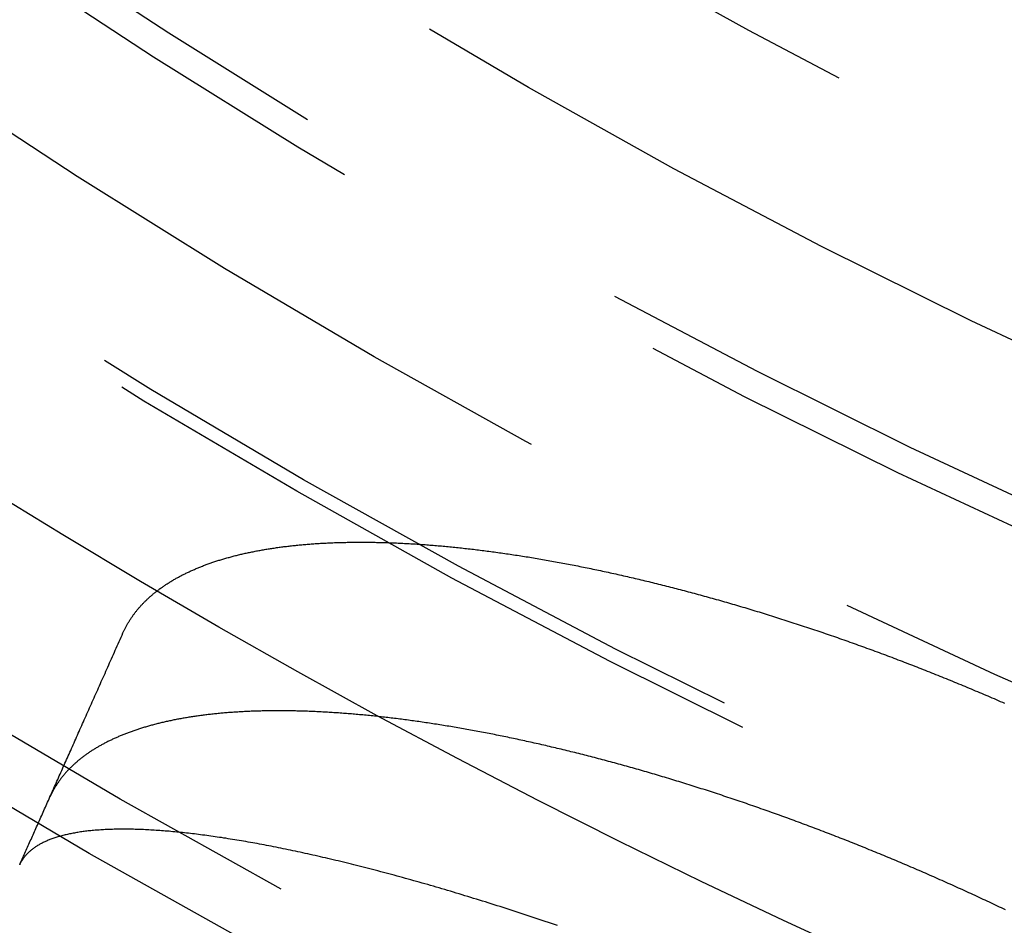
# Model space of a CAD drawing. Extents: x -60 to 60, y -283 to 169.
# Drawn here: x -28 to -21, y -271 to -264 of the extents above; entities that cross this region are included whole.
import ezdxf

# ---------------------------------------------------------------- set-up
doc = ezdxf.new("R2010")
doc.units = 0
doc.header["$LTSCALE"] = 20
doc.linetypes.add('VERDECKT', pattern=[0.375, 0.25, -0.125])
doc.layers.get('0').update_dxf_attribs({"linetype": 'CONTINUOUS'})
doc.layers.add('STEMPEL', color=3, linetype='CONTINUOUS')

# ---------------------------------------------------------------- blocks, each defined once
blk = doc.blocks.new('A$CFB00CDDD')
at = {"color": 1}
for points in [[(-27.057, -46.0194, 0), (-27.0549, -46.0147, 0), (-27.0527, -46.01, 0), (-27.0505, -46.0054, 0), (-27.0483, -46.0007, 0), (-27.0461, -45.9961, 0), (-27.0438, -45.9915, 0), (-27.0415, -45.9869, 0), (-27.0391, -45.9823, 0), (-27.0367, -45.9778, 0), (-27.0343, -45.9732, 0), (-27.0319, -45.9687, 0), (-27.0294, -45.9642, 0), (-27.0269, -45.9597, 0), (-27.0243, -45.9552, 0), (-27.0217, -45.9507, 0), (-27.0191, -45.9463, 0), (-27.0164, -45.9419, 0), (-27.0137, -45.9374, 0), (-27.011, -45.933, 0), (-27.0082, -45.9287, 0), (-27.0054, -45.9243, 0), (-27.0026, -45.9199, 0), (-26.9997, -45.9156, 0), (-26.9968, -45.9113, 0), (-26.9938, -45.907, 0), (-26.9909, -45.9027, 0), (-26.9878, -45.8984, 0), (-26.9848, -45.8941, 0), (-26.9817, -45.8899, 0), (-26.9786, -45.8856, 0), (-26.9754, -45.8814, 0), (-26.9723, -45.8772, 0), (-26.969, -45.8731, 0), (-26.9658, -45.8689, 0), (-26.9625, -45.8647, 0), (-26.9592, -45.8606, 0), (-26.9558, -45.8565, 0), (-26.9524, -45.8524, 0), (-26.949, -45.8483, 0), (-26.9455, -45.8442, 0), (-26.942, -45.8402, 0), (-26.9385, -45.8362, 0), (-26.935, -45.8321, 0), (-26.9314, -45.8281, 0), (-26.9277, -45.8241, 0), (-26.9241, -45.8202, 0), (-26.9204, -45.8162, 0), (-26.9166, -45.8123, 0), (-26.9129, -45.8084, 0), (-26.9091, -45.8045, 0), (-26.9052, -45.8006, 0), (-26.9013, -45.7967, 0), (-26.8974, -45.7928, 0), (-26.8935, -45.789, 0), (-26.8895, -45.7852, 0), (-26.8855, -45.7814, 0), (-26.8815, -45.7776, 0), (-26.8774, -45.7738, 0), (-26.8733, -45.77, 0), (-26.8691, -45.7663, 0), (-26.865, -45.7626, 0), (-26.8607, -45.7589, 0), (-26.8565, -45.7552, 0), (-26.8522, -45.7515, 0), (-26.8479, -45.7478, 0), (-26.8436, -45.7442, 0), (-26.8392, -45.7406, 0), (-26.8348, -45.737, 0), (-26.8303, -45.7334, 0), (-26.8258, -45.7298, 0), (-26.8213, -45.7263, 0), (-26.8168, -45.7227, 0), (-26.8122, -45.7192, 0), (-26.8075, -45.7157, 0), (-26.8029, -45.7122, 0), (-26.7982, -45.7087, 0), (-26.7935, -45.7053, 0), (-26.7887, -45.7018, 0), (-26.7839, -45.6984, 0), (-26.7791, -45.695, 0), (-26.7743, -45.6916, 0), (-26.7694, -45.6882, 0), (-26.7644, -45.6849, 0), (-26.7595, -45.6815, 0), (-26.7545, -45.6782, 0), (-26.7495, -45.6749, 0), (-26.7444, -45.6716, 0), (-26.7393, -45.6684, 0), (-26.7342, -45.6651, 0), (-26.729, -45.6619, 0), (-26.7239, -45.6586, 0), (-26.7186, -45.6554, 0), (-26.7134, -45.6523, 0), (-26.7081, -45.6491, 0), (-26.7028, -45.6459, 0), (-26.6974, -45.6428, 0), (-26.692, -45.6397, 0), (-26.6866, -45.6366, 0), (-26.6811, -45.6335, 0), (-26.6756, -45.6305, 0), (-26.6701, -45.6274, 0), (-26.6645, -45.6244, 0), (-26.6589, -45.6214, 0), (-26.6533, -45.6184, 0), (-26.6477, -45.6154, 0), (-26.642, -45.6124, 0), (-26.6362, -45.6095, 0), (-26.6305, -45.6066, 0), (-26.6247, -45.6037, 0), (-26.6189, -45.6008, 0), (-26.613, -45.5979, 0), (-26.6071, -45.5951, 0), (-26.6012, -45.5922, 0), (-26.5952, -45.5894, 0), (-26.5892, -45.5866, 0), (-26.5832, -45.5838, 0), (-26.5772, -45.5811, 0), (-26.5711, -45.5783, 0), (-26.5649, -45.5756, 0), (-26.5588, -45.5729, 0), (-26.5526, -45.5702, 0), (-26.5464, -45.5675, 0), (-26.5401, -45.5648, 0), (-26.5338, -45.5622, 0), (-26.5275, -45.5596, 0), (-26.5212, -45.557, 0), (-26.5148, -45.5544, 0), (-26.5084, -45.5518, 0), (-26.5019, -45.5493, 0), (-26.4955, -45.5468, 0), (-26.489, -45.5442, 0), (-26.4824, -45.5417, 0), (-26.4758, -45.5393, 0), (-26.4692, -45.5368, 0), (-26.4626, -45.5344, 0), (-26.4559, -45.532, 0), (-26.4492, -45.5296, 0), (-26.4425, -45.5272, 0), (-26.4357, -45.5248, 0), (-26.429, -45.5225, 0), (-26.4221, -45.5201, 0), (-26.4153, -45.5178, 0), (-26.4084, -45.5155, 0), (-26.4015, -45.5133, 0), (-26.3945, -45.511, 0), (-26.3875, -45.5088, 0), (-26.3805, -45.5065, 0), (-26.3735, -45.5043, 0), (-26.3664, -45.5022, 0), (-26.3593, -45.5, 0), (-26.3521, -45.4979, 0), (-26.345, -45.4957, 0), (-26.3378, -45.4936, 0), (-26.3305, -45.4915, 0), (-26.3233, -45.4895, 0), (-26.316, -45.4874, 0), (-26.3087, -45.4854, 0), (-26.3013, -45.4834, 0), (-26.2939, -45.4814, 0), (-26.2865, -45.4794, 0), (-26.279, -45.4774, 0), (-26.2716, -45.4755, 0), (-26.264, -45.4736, 0), (-26.2565, -45.4717, 0), (-26.2489, -45.4698, 0), (-26.2413, -45.4679, 0), (-26.2337, -45.4661, 0), (-26.226, -45.4642, 0), (-26.2183, -45.4624, 0), (-26.2106, -45.4607, 0), (-26.2028, -45.4589, 0), (-26.1951, -45.4571, 0), (-26.1872, -45.4554, 0), (-26.1794, -45.4537, 0), (-26.1715, -45.452, 0), (-26.1636, -45.4503, 0), (-26.1557, -45.4487, 0), (-26.1477, -45.447, 0), (-26.1397, -45.4454, 0), (-26.1317, -45.4438, 0), (-26.1236, -45.4422, 0), (-26.1155, -45.4406, 0), (-26.1074, -45.4391, 0), (-26.0992, -45.4376, 0), (-26.091, -45.4361, 0), (-26.0828, -45.4346, 0), (-26.0746, -45.4331, 0), (-26.0663, -45.4317, 0), (-26.058, -45.4302, 0), (-26.0497, -45.4288, 0), (-26.0413, -45.4274, 0), (-26.0329, -45.4261, 0), (-26.0245, -45.4247, 0), (-26.016, -45.4234, 0), (-26.0075, -45.4221, 0), (-25.999, -45.4208, 0), (-25.9905, -45.4195, 0), (-25.9819, -45.4182, 0), (-25.9733, -45.417, 0), (-25.9647, -45.4158, 0), (-25.956, -45.4146, 0), (-25.9473, -45.4134, 0), (-25.9386, -45.4122, 0), (-25.9299, -45.4111, 0), (-25.9211, -45.41, 0), (-25.9123, -45.4089, 0), (-25.9034, -45.4078, 0), (-25.8946, -45.4067, 0), (-25.8857, -45.4057, 0), (-25.8767, -45.4047, 0), (-25.8678, -45.4036, 0), (-25.8588, -45.4027, 0), (-25.8498, -45.4017, 0), (-25.8407, -45.4007, 0), (-25.8317, -45.3998, 0), (-25.8226, -45.3989, 0), (-25.8134, -45.398, 0), (-25.8043, -45.3971, 0), (-25.7951, -45.3963, 0), (-25.7858, -45.3955, 0), (-25.7766, -45.3947, 0), (-25.7673, -45.3939, 0), (-25.758, -45.3931, 0), (-25.7487, -45.3923, 0), (-25.7393, -45.3916, 0), (-25.7299, -45.3909, 0), (-25.7205, -45.3902, 0), (-25.711, -45.3895, 0), (-25.7016, -45.3889, 0), (-25.6921, -45.3882, 0), (-25.6825, -45.3876, 0), (-25.6729, -45.387, 0), (-25.6634, -45.3864, 0), (-25.6537, -45.3859, 0), (-25.6441, -45.3854, 0), (-25.6344, -45.3848, 0), (-25.6247, -45.3843, 0), (-25.6149, -45.3839, 0), (-25.6052, -45.3834, 0), (-25.5954, -45.383, 0), (-25.5856, -45.3826, 0), (-25.5757, -45.3822, 0), (-25.5658, -45.3818, 0), (-25.5559, -45.3814, 0), (-25.546, -45.3811, 0), (-25.536, -45.3808, 0), (-25.526, -45.3805, 0), (-25.516, -45.3802, 0), (-25.506, -45.3799, 0), (-25.4959, -45.3797, 0), (-25.4858, -45.3795, 0), (-25.4757, -45.3793, 0), (-25.4655, -45.3791, 0), (-25.4553, -45.3789, 0), (-25.4451, -45.3788, 0), (-25.4349, -45.3787, 0), (-25.4246, -45.3786, 0), (-25.4143, -45.3785, 0), (-25.404, -45.3784, 0), (-25.3937, -45.3784, 0), (-25.3833, -45.3784, 0), (-25.3729, -45.3784, 0), (-25.3625, -45.3784, 0), (-25.3521, -45.3785, 0), (-25.3416, -45.3785, 0), (-25.3311, -45.3786, 0), (-25.3206, -45.3787, 0), (-25.3101, -45.3788, 0), (-25.2995, -45.379, 0), (-25.2889, -45.3791, 0), (-25.2783, -45.3793, 0), (-25.2677, -45.3795, 0), (-25.257, -45.3797, 0), (-25.2463, -45.38, 0), (-25.2356, -45.3802, 0), (-25.2248, -45.3805, 0), (-25.2141, -45.3808, 0), (-25.2033, -45.3812, 0), (-25.1925, -45.3815, 0), (-25.1816, -45.3819, 0), (-25.1707, -45.3823, 0), (-25.1598, -45.3827, 0), (-25.1489, -45.3831, 0), (-25.138, -45.3835, 0), (-25.127, -45.384, 0), (-25.116, -45.3845, 0), (-25.105, -45.385, 0), (-25.094, -45.3855, 0), (-25.0829, -45.3861, 0), (-25.0718, -45.3866, 0), (-25.0607, -45.3872, 0), (-25.0496, -45.3878, 0), (-25.0384, -45.3884, 0), (-25.0272, -45.3891, 0), (-25.016, -45.3898, 0), (-25.0048, -45.3905, 0), (-24.9935, -45.3912, 0), (-24.9822, -45.3919, 0), (-24.9709, -45.3926, 0), (-24.9596, -45.3934, 0), (-24.9482, -45.3942, 0), (-24.9368, -45.395, 0), (-24.9254, -45.3958, 0), (-24.914, -45.3967, 0), (-24.9026, -45.3976, 0), (-24.8911, -45.3984, 0), (-24.8796, -45.3994, 0), (-24.8681, -45.4003, 0), (-24.8565, -45.4012, 0), (-24.8449, -45.4022, 0), (-24.8334, -45.4032, 0), (-24.8217, -45.4042, 0), (-24.8101, -45.4053, 0), (-24.7984, -45.4063, 0), (-24.7868, -45.4074, 0), (-24.775, -45.4085, 0), (-24.7633, -45.4096, 0), (-24.7516, -45.4107, 0), (-24.7398, -45.4119, 0), (-24.728, -45.4131, 0), (-24.7162, -45.4143, 0), (-24.7043, -45.4155, 0), (-24.6924, -45.4167, 0), (-24.6805, -45.418, 0), (-24.6686, -45.4192, 0), (-24.6567, -45.4205, 0), (-24.6447, -45.4219, 0), (-24.6328, -45.4232, 0), (-24.6207, -45.4246, 0), (-24.6087, -45.4259, 0), (-24.5967, -45.4273, 0), (-24.5846, -45.4288, 0), (-24.5725, -45.4302, 0), (-24.5604, -45.4317, 0), (-24.5482, -45.4332, 0), (-24.5361, -45.4347, 0), (-24.5239, -45.4362, 0), (-24.5117, -45.4377, 0), (-24.4995, -45.4393, 0), (-24.4872, -45.4409, 0), (-24.475, -45.4425, 0), (-24.4627, -45.4441, 0), (-24.4503, -45.4458, 0), (-24.438, -45.4474, 0), (-24.4256, -45.4491, 0), (-24.4133, -45.4508, 0), (-24.4009, -45.4525, 0), (-24.3884, -45.4543, 0), (-24.376, -45.4561, 0), (-24.3635, -45.4579, 0), (-24.351, -45.4597, 0), (-24.3385, -45.4615, 0), (-24.326, -45.4634, 0), (-24.3135, -45.4652, 0), (-24.3009, -45.4671, 0), (-24.2883, -45.469, 0), (-24.2757, -45.471, 0), (-24.263, -45.4729, 0), (-24.2504, -45.4749, 0), (-24.2377, -45.4769, 0), (-24.225, -45.4789, 0), (-24.2123, -45.481, 0), (-24.1995, -45.483, 0), (-24.1868, -45.4851, 0), (-24.174, -45.4872, 0), (-24.1612, -45.4893, 0), (-24.1484, -45.4915, 0), (-24.1355, -45.4936, 0), (-24.1227, -45.4958, 0), (-24.1098, -45.498, 0), (-24.0969, -45.5002, 0), (-24.0839, -45.5025, 0), (-24.071, -45.5047, 0), (-24.058, -45.507, 0), (-24.0451, -45.5093, 0), (-24.0321, -45.5117, 0), (-24.0191, -45.514, 0), (-24.006, -45.5164, 0), (-23.993, -45.5188, 0), (-23.9799, -45.5212, 0), (-23.9668, -45.5236, 0), (-23.9537, -45.526, 0), (-23.9406, -45.5285, 0), (-23.9275, -45.531, 0), (-23.9143, -45.5335, 0), (-23.9012, -45.536, 0), (-23.888, -45.5386, 0), (-23.8748, -45.5411, 0), (-23.8616, -45.5437, 0), (-23.8483, -45.5463, 0), (-23.8351, -45.549, 0), (-23.8218, -45.5516, 0), (-23.8085, -45.5543, 0), (-23.7952, -45.557, 0), (-23.7819, -45.5597, 0), (-23.7686, -45.5624, 0), (-23.7553, -45.5651, 0), (-23.7419, -45.5679, 0), (-23.7285, -45.5707, 0), (-23.7151, -45.5735, 0), (-23.7017, -45.5763, 0), (-23.6883, -45.5792, 0), (-23.6749, -45.5821, 0), (-23.6614, -45.5849, 0), (-23.6479, -45.5879, 0), (-23.6344, -45.5908, 0), (-23.6209, -45.5937, 0), (-23.6074, -45.5967, 0), (-23.5939, -45.5997, 0), (-23.5803, -45.6027, 0), (-23.5668, -45.6057, 0), (-23.5532, -45.6088, 0), (-23.5396, -45.6118, 0), (-23.526, -45.6149, 0), (-23.5124, -45.618, 0), (-23.4987, -45.6212, 0), (-23.4851, -45.6243, 0), (-23.4714, -45.6275, 0), (-23.4578, -45.6307, 0), (-23.4441, -45.6339, 0), (-23.4303, -45.6371, 0), (-23.4166, -45.6403, 0), (-23.4029, -45.6436, 0), (-23.3891, -45.6469, 0), (-23.3754, -45.6502, 0), (-23.3616, -45.6535, 0), (-23.3478, -45.6569, 0), (-23.334, -45.6602, 0), (-23.3202, -45.6636, 0), (-23.3063, -45.667, 0), (-23.2925, -45.6705, 0), (-23.2786, -45.6739, 0), (-23.2647, -45.6774, 0), (-23.2509, -45.6808, 0), (-23.2369, -45.6844, 0), (-23.223, -45.6879, 0), (-23.2091, -45.6914, 0), (-23.1952, -45.695, 0), (-23.1812, -45.6986, 0), (-23.1672, -45.7022, 0), (-23.1532, -45.7058, 0), (-23.1393, -45.7094, 0), (-23.1252, -45.7131, 0), (-23.1112, -45.7168, 0), (-23.0972, -45.7205, 0), (-23.0831, -45.7242, 0), (-23.0691, -45.7279, 0), (-23.055, -45.7317, 0), (-23.0409, -45.7355, 0), (-23.0268, -45.7393, 0), (-23.0127, -45.7431, 0), (-22.9986, -45.7469, 0), (-22.9845, -45.7508, 0), (-22.9703, -45.7547, 0), (-22.9562, -45.7586, 0), (-22.942, -45.7625, 0), (-22.9278, -45.7664, 0), (-22.9136, -45.7704, 0), (-22.8994, -45.7744, 0), (-22.8852, -45.7784, 0), (-22.871, -45.7824, 0), (-22.8567, -45.7864, 0), (-22.8425, -45.7905, 0), (-22.8282, -45.7945, 0), (-22.8139, -45.7986, 0), (-22.7996, -45.8027, 0), (-22.7853, -45.8069, 0), (-22.771, -45.811, 0), (-22.7567, -45.8152, 0), (-22.7424, -45.8194, 0), (-22.728, -45.8236, 0), (-22.7137, -45.8278, 0), (-22.6993, -45.8321, 0), (-22.6849, -45.8363, 0), (-22.6705, -45.8406, 0), (-22.6561, -45.8449, 0), (-22.6417, -45.8493, 0), (-22.6273, -45.8536, 0), (-22.6129, -45.858, 0), (-22.5985, -45.8624, 0), (-22.584, -45.8668, 0), (-22.5696, -45.8712, 0), (-22.5551, -45.8756, 0), (-22.5407, -45.8801, 0), (-22.5262, -45.8845, 0), (-22.5118, -45.889, 0), (-22.4973, -45.8935, 0), (-22.4828, -45.8981, 0), (-22.4683, -45.9026, 0), (-22.4538, -45.9072, 0), (-22.4393, -45.9118, 0), (-22.4248, -45.9164, 0), (-22.4103, -45.921, 0), (-22.3957, -45.9256, 0), (-22.3812, -45.9303, 0), (-22.3667, -45.935, 0), (-22.3521, -45.9397, 0), (-22.3376, -45.9444, 0), (-22.323, -45.9491, 0), (-22.3085, -45.9538, 0), (-22.2939, -45.9586, 0), (-22.2793, -45.9634, 0), (-22.2648, -45.9682, 0), (-22.2502, -45.973, 0), (-22.2356, -45.9778, 0), (-22.221, -45.9827, 0), (-22.2064, -45.9876, 0), (-22.1918, -45.9925, 0), (-22.1772, -45.9974, 0), (-22.1626, -46.0023, 0), (-22.148, -46.0072, 0), (-22.1333, -46.0122, 0), (-22.1187, -46.0172, 0), (-22.1041, -46.0222, 0), (-22.0894, -46.0272, 0), (-22.0748, -46.0322, 0), (-22.0601, -46.0373, 0), (-22.0455, -46.0423, 0), (-22.0308, -46.0474, 0), (-22.0162, -46.0525, 0), (-22.0015, -46.0576, 0), (-21.9868, -46.0628, 0), (-21.9722, -46.0679, 0), (-21.9575, -46.0731, 0), (-21.9428, -46.0783, 0), (-21.9281, -46.0835, 0), (-21.9134, -46.0887, 0), (-21.8987, -46.094, 0), (-21.884, -46.0992, 0), (-21.8694, -46.1045, 0), (-21.8546, -46.1098, 0), (-21.8399, -46.1151, 0), (-21.8252, -46.1205, 0), (-21.8105, -46.1258, 0), (-21.7958, -46.1312, 0), (-21.7811, -46.1365, 0), (-21.7664, -46.1419, 0), (-21.7516, -46.1474, 0), (-21.7369, -46.1528, 0), (-21.7222, -46.1582, 0), (-21.7075, -46.1637, 0), (-21.6927, -46.1692, 0), (-21.678, -46.1747, 0), (-21.6632, -46.1802, 0), (-21.6485, -46.1857, 0), (-21.6338, -46.1913, 0), (-21.619, -46.1969, 0), (-21.6043, -46.2025, 0), (-21.5895, -46.2081, 0), (-21.5747, -46.2137, 0), (-21.56, -46.2193, 0), (-21.5452, -46.225, 0), (-21.5305, -46.2306, 0), (-21.5157, -46.2363, 0), (-21.501, -46.242, 0), (-21.4862, -46.2478, 0), (-21.4714, -46.2535, 0), (-21.4567, -46.2593, 0), (-21.4419, -46.265, 0), (-21.4272, -46.2708, 0), (-21.4124, -46.2766, 0), (-21.3976, -46.2824, 0), (-21.3829, -46.2883, 0), (-21.3681, -46.2941, 0), (-21.3534, -46.3, 0), (-21.3386, -46.3058, 0), (-21.3239, -46.3117, 0), (-21.3091, -46.3177, 0), (-21.2944, -46.3236, 0), (-21.2796, -46.3295, 0), (-21.2649, -46.3355, 0), (-21.2502, -46.3415, 0), (-21.2354, -46.3474, 0), (-21.2207, -46.3535, 0), (-21.2059, -46.3595, 0), (-21.1912, -46.3655, 0), (-21.1765, -46.3716, 0), (-21.1617, -46.3776, 0), (-21.147, -46.3837, 0), (-21.1323, -46.3898, 0), (-21.1176, -46.3959, 0), (-21.1028, -46.402, 0), (-21.0881, -46.4082, 0), (-21.0734, -46.4143, 0), (-21.0587, -46.4205, 0), (-21.044, -46.4267, 0), (-21.0293, -46.4329, 0), (-21.0146, -46.4391, 0), (-20.9999, -46.4454, 0), (-20.9852, -46.4516, 0), (-20.9705, -46.4579, 0), (-20.9558, -46.4641, 0), (-20.9412, -46.4704, 0), (-20.9265, -46.4767, 0), (-20.9118, -46.4831, 0), (-20.8972, -46.4894, 0), (-20.8825, -46.4957, 0), (-20.8678, -46.5021, 0), (-20.8532, -46.5085, 0), (-20.8385, -46.5149, 0)], [(-27.7857, -47.6562, 0), (-27.7812, -47.646, 0), (-27.7767, -47.6358, 0), (-27.7721, -47.6256, 0), (-27.7675, -47.6153, 0), (-27.7629, -47.6049, 0), (-27.7583, -47.5945, 0), (-27.7536, -47.584, 0), (-27.7489, -47.5735, 0), (-27.7442, -47.563, 0), (-27.7395, -47.5524, 0), (-27.7348, -47.5418, 0), (-27.73, -47.5311, 0), (-27.7252, -47.5203, 0), (-27.7204, -47.5096, 0), (-27.7156, -47.4987, 0), (-27.7108, -47.4879, 0), (-27.7059, -47.4769, 0), (-27.701, -47.466, 0), (-27.6961, -47.455, 0), (-27.6912, -47.4439, 0), (-27.6863, -47.4328, 0), (-27.6813, -47.4217, 0), (-27.6763, -47.4105, 0), (-27.6713, -47.3992, 0), (-27.6663, -47.3879, 0), (-27.6612, -47.3766, 0), (-27.6562, -47.3652, 0), (-27.6511, -47.3538, 0), (-27.646, -47.3423, 0), (-27.6409, -47.3308, 0), (-27.6357, -47.3193, 0), (-27.6305, -47.3077, 0), (-27.6254, -47.296, 0), (-27.6202, -47.2843, 0), (-27.6149, -47.2726, 0), (-27.6097, -47.2608, 0), (-27.6044, -47.249, 0), (-27.5991, -47.2371, 0), (-27.5938, -47.2252, 0), (-27.5885, -47.2133, 0), (-27.5832, -47.2013, 0), (-27.5778, -47.1892, 0), (-27.5724, -47.1771, 0), (-27.567, -47.165, 0), (-27.5616, -47.1528, 0), (-27.5562, -47.1406, 0), (-27.5507, -47.1284, 0), (-27.5452, -47.1161, 0), (-27.5398, -47.1037, 0), (-27.5342, -47.0914, 0), (-27.5287, -47.0789, 0), (-27.5232, -47.0665, 0), (-27.5176, -47.0539, 0), (-27.512, -47.0414, 0), (-27.5064, -47.0288, 0), (-27.5008, -47.0162, 0), (-27.4951, -47.0035, 0), (-27.4895, -46.9908, 0), (-27.4838, -46.978, 0), (-27.4781, -46.9652, 0), (-27.4724, -46.9524, 0), (-27.4666, -46.9395, 0), (-27.4609, -46.9265, 0), (-27.4551, -46.9136, 0), (-27.4493, -46.9006, 0), (-27.4435, -46.8875, 0), (-27.4377, -46.8744, 0), (-27.4318, -46.8613, 0), (-27.426, -46.8481, 0), (-27.4201, -46.8349, 0), (-27.4142, -46.8217, 0), (-27.4083, -46.8084, 0), (-27.4023, -46.7951, 0), (-27.3964, -46.7817, 0), (-27.3904, -46.7683, 0), (-27.3844, -46.7548, 0), (-27.3784, -46.7414, 0), (-27.3724, -46.7278, 0), (-27.3663, -46.7143, 0), (-27.3603, -46.7007, 0), (-27.3542, -46.687, 0), (-27.3481, -46.6733, 0), (-27.342, -46.6596, 0), (-27.3359, -46.6458, 0), (-27.3297, -46.6321, 0), (-27.3236, -46.6182, 0), (-27.3174, -46.6043, 0), (-27.3112, -46.5904, 0), (-27.305, -46.5765, 0), (-27.2988, -46.5625, 0), (-27.2925, -46.5485, 0), (-27.2863, -46.5344, 0), (-27.28, -46.5203, 0), (-27.2737, -46.5062, 0), (-27.2674, -46.492, 0), (-27.2611, -46.4778, 0), (-27.2547, -46.4635, 0), (-27.2483, -46.4492, 0), (-27.242, -46.4349, 0), (-27.2356, -46.4206, 0), (-27.2292, -46.4062, 0), (-27.2227, -46.3917, 0), (-27.2163, -46.3772, 0), (-27.2098, -46.3627, 0), (-27.2034, -46.3482, 0), (-27.1969, -46.3336, 0), (-27.1904, -46.319, 0), (-27.1838, -46.3044, 0), (-27.1773, -46.2897, 0), (-27.1708, -46.275, 0), (-27.1642, -46.2602, 0), (-27.1576, -46.2454, 0), (-27.151, -46.2306, 0), (-27.1444, -46.2157, 0), (-27.1377, -46.2008, 0), (-27.1311, -46.1859, 0), (-27.1244, -46.1709, 0), (-27.1178, -46.1559, 0), (-27.1111, -46.1409, 0), (-27.1044, -46.1258, 0), (-27.0976, -46.1107, 0), (-27.0909, -46.0956, 0), (-27.0841, -46.0804, 0), (-27.0774, -46.0652, 0), (-27.0706, -46.05, 0), (-27.0638, -46.0347, 0), (-27.057, -46.0194, 0)], [(-20.8297, -47.9747, 0), (-20.8441, -47.9678, 0), (-20.8585, -47.9609, 0), (-20.8728, -47.9541, 0), (-20.8872, -47.9473, 0), (-20.9016, -47.9404, 0), (-20.916, -47.9336, 0), (-20.9304, -47.9268, 0), (-20.9448, -47.92, 0), (-20.9592, -47.9133, 0), (-20.9737, -47.9065, 0), (-20.9881, -47.8998, 0), (-21.0026, -47.893, 0), (-21.017, -47.8863, 0), (-21.0315, -47.8796, 0), (-21.046, -47.8729, 0), (-21.0604, -47.8662, 0), (-21.0749, -47.8595, 0), (-21.0894, -47.8529, 0), (-21.1039, -47.8462, 0), (-21.1184, -47.8396, 0), (-21.133, -47.833, 0), (-21.1475, -47.8264, 0), (-21.162, -47.8198, 0), (-21.1765, -47.8132, 0), (-21.1911, -47.8066, 0), (-21.2056, -47.8001, 0), (-21.2202, -47.7935, 0), (-21.2348, -47.787, 0), (-21.2493, -47.7805, 0), (-21.2639, -47.774, 0), (-21.2785, -47.7675, 0), (-21.2931, -47.761, 0), (-21.3077, -47.7545, 0), (-21.3223, -47.7481, 0), (-21.3369, -47.7416, 0), (-21.3515, -47.7352, 0), (-21.3661, -47.7288, 0), (-21.3807, -47.7224, 0), (-21.3954, -47.716, 0), (-21.41, -47.7097, 0), (-21.4246, -47.7033, 0), (-21.4393, -47.697, 0), (-21.4539, -47.6906, 0), (-21.4686, -47.6843, 0), (-21.4832, -47.678, 0), (-21.4979, -47.6718, 0), (-21.5126, -47.6655, 0), (-21.5272, -47.6592, 0), (-21.5419, -47.653, 0), (-21.5566, -47.6468, 0), (-21.5712, -47.6406, 0), (-21.5859, -47.6344, 0), (-21.6006, -47.6282, 0), (-21.6153, -47.622, 0), (-21.63, -47.6159, 0), (-21.6446, -47.6097, 0), (-21.6593, -47.6036, 0), (-21.674, -47.5975, 0), (-21.6887, -47.5914, 0), (-21.7034, -47.5853, 0), (-21.7181, -47.5793, 0), (-21.7328, -47.5732, 0), (-21.7475, -47.5672, 0), (-21.7622, -47.5612, 0), (-21.7769, -47.5551, 0), (-21.7917, -47.5492, 0), (-21.8064, -47.5432, 0), (-21.8211, -47.5372, 0), (-21.8358, -47.5313, 0), (-21.8505, -47.5254, 0), (-21.8652, -47.5194, 0), (-21.88, -47.5135, 0), (-21.8947, -47.5077, 0), (-21.9094, -47.5018, 0), (-21.9241, -47.4959, 0), (-21.9388, -47.4901, 0), (-21.9536, -47.4843, 0), (-21.9683, -47.4785, 0), (-21.983, -47.4727, 0), (-21.9978, -47.4669, 0), (-22.0125, -47.4612, 0), (-22.0272, -47.4554, 0), (-22.042, -47.4497, 0), (-22.0567, -47.444, 0), (-22.0714, -47.4383, 0), (-22.0861, -47.4326, 0), (-22.1009, -47.4269, 0), (-22.1156, -47.4213, 0), (-22.1303, -47.4157, 0), (-22.1451, -47.41, 0), (-22.1598, -47.4044, 0), (-22.1745, -47.3989, 0), (-22.1892, -47.3933, 0), (-22.204, -47.3877, 0), (-22.2187, -47.3822, 0), (-22.2334, -47.3767, 0), (-22.2481, -47.3712, 0), (-22.2628, -47.3657, 0), (-22.2775, -47.3603, 0), (-22.2922, -47.3548, 0), (-22.3069, -47.3494, 0), (-22.3216, -47.344, 0), (-22.3362, -47.3386, 0), (-22.3509, -47.3332, 0), (-22.3656, -47.3278, 0), (-22.3803, -47.3225, 0), (-22.3949, -47.3172, 0), (-22.4096, -47.3119, 0), (-22.4243, -47.3066, 0), (-22.4389, -47.3013, 0), (-22.4536, -47.296, 0), (-22.4682, -47.2908, 0), (-22.4828, -47.2856, 0), (-22.4975, -47.2804, 0), (-22.5121, -47.2752, 0), (-22.5267, -47.27, 0), (-22.5414, -47.2649, 0), (-22.556, -47.2597, 0), (-22.5706, -47.2546, 0), (-22.5852, -47.2495, 0), (-22.5998, -47.2444, 0), (-22.6144, -47.2393, 0), (-22.629, -47.2343, 0), (-22.6435, -47.2293, 0), (-22.6581, -47.2243, 0), (-22.6727, -47.2193, 0), (-22.6873, -47.2143, 0), (-22.7018, -47.2093, 0), (-22.7164, -47.2044, 0), (-22.7309, -47.1995, 0), (-22.7455, -47.1946, 0), (-22.76, -47.1897, 0), (-22.7745, -47.1848, 0), (-22.7891, -47.1799, 0), (-22.8036, -47.1751, 0), (-22.8181, -47.1703, 0), (-22.8326, -47.1655, 0), (-22.8471, -47.1607, 0), (-22.8616, -47.1559, 0), (-22.8761, -47.1512, 0), (-22.8905, -47.1465, 0), (-22.905, -47.1417, 0), (-22.9195, -47.137, 0), (-22.9339, -47.1324, 0), (-22.9484, -47.1277, 0), (-22.9628, -47.1231, 0), (-22.9773, -47.1185, 0), (-22.9917, -47.1138, 0), (-23.0061, -47.1093, 0), (-23.0205, -47.1047, 0), (-23.0349, -47.1001, 0), (-23.0493, -47.0956, 0), (-23.0637, -47.0911, 0), (-23.0781, -47.0866, 0), (-23.0925, -47.0821, 0), (-23.1068, -47.0777, 0), (-23.1212, -47.0732, 0), (-23.1356, -47.0688, 0), (-23.1499, -47.0644, 0), (-23.1642, -47.06, 0), (-23.1786, -47.0556, 0), (-23.1929, -47.0513, 0), (-23.2072, -47.047, 0), (-23.2215, -47.0426, 0), (-23.2358, -47.0383, 0), (-23.2501, -47.0341, 0), (-23.2643, -47.0298, 0), (-23.2786, -47.0256, 0), (-23.2929, -47.0213, 0), (-23.3071, -47.0171, 0), (-23.3214, -47.013, 0), (-23.3356, -47.0088, 0), (-23.3498, -47.0046, 0), (-23.364, -47.0005, 0), (-23.3782, -46.9964, 0), (-23.3924, -46.9923, 0), (-23.4066, -46.9882, 0), (-23.4208, -46.9842, 0), (-23.435, -46.9801, 0), (-23.4491, -46.9761, 0), (-23.4633, -46.9721, 0), (-23.4774, -46.9681, 0), (-23.4915, -46.9642, 0), (-23.5056, -46.9602, 0), (-23.5197, -46.9563, 0), (-23.5338, -46.9524, 0), (-23.5479, -46.9485, 0), (-23.562, -46.9446, 0), (-23.5761, -46.9408, 0), (-23.5901, -46.9369, 0), (-23.6042, -46.9331, 0), (-23.6182, -46.9293, 0), (-23.6322, -46.9256, 0), (-23.6462, -46.9218, 0), (-23.6602, -46.9181, 0), (-23.6742, -46.9143, 0), (-23.6882, -46.9106, 0), (-23.7022, -46.907, 0), (-23.7161, -46.9033, 0), (-23.7301, -46.8996, 0), (-23.744, -46.896, 0), (-23.7579, -46.8924, 0), (-23.7719, -46.8888, 0), (-23.7858, -46.8853, 0), (-23.7997, -46.8817, 0), (-23.8135, -46.8782, 0), (-23.8274, -46.8747, 0), (-23.8413, -46.8712, 0), (-23.8551, -46.8677, 0), (-23.8689, -46.8642, 0), (-23.8827, -46.8608, 0), (-23.8965, -46.8574, 0), (-23.9103, -46.854, 0), (-23.9241, -46.8506, 0), (-23.9378, -46.8473, 0), (-23.9516, -46.8439, 0), (-23.9653, -46.8406, 0), (-23.979, -46.8373, 0), (-23.9927, -46.8341, 0), (-24.0063, -46.8308, 0), (-24.02, -46.8276, 0), (-24.0336, -46.8244, 0), (-24.0473, -46.8212, 0), (-24.0609, -46.818, 0), (-24.0745, -46.8148, 0), (-24.088, -46.8117, 0), (-24.1016, -46.8086, 0), (-24.1151, -46.8055, 0), (-24.1287, -46.8024, 0), (-24.1422, -46.7994, 0), (-24.1557, -46.7963, 0), (-24.1692, -46.7933, 0), (-24.1826, -46.7903, 0), (-24.1961, -46.7873, 0), (-24.2095, -46.7844, 0), (-24.2229, -46.7815, 0), (-24.2363, -46.7785, 0), (-24.2497, -46.7756, 0), (-24.263, -46.7728, 0), (-24.2764, -46.7699, 0), (-24.2897, -46.7671, 0), (-24.303, -46.7643, 0), (-24.3163, -46.7615, 0), (-24.3296, -46.7587, 0), (-24.3428, -46.7559, 0), (-24.3561, -46.7532, 0), (-24.3693, -46.7505, 0), (-24.3825, -46.7478, 0), (-24.3957, -46.7451, 0), (-24.4089, -46.7425, 0), (-24.422, -46.7398, 0), (-24.4352, -46.7372, 0), (-24.4483, -46.7346, 0), (-24.4614, -46.732, 0), (-24.4745, -46.7295, 0), (-24.4875, -46.727, 0), (-24.5006, -46.7244, 0), (-24.5136, -46.7219, 0), (-24.5266, -46.7195, 0), (-24.5396, -46.717, 0), (-24.5526, -46.7146, 0), (-24.5655, -46.7122, 0), (-24.5785, -46.7098, 0), (-24.5914, -46.7074, 0), (-24.6043, -46.705, 0), (-24.6172, -46.7027, 0), (-24.63, -46.7004, 0), (-24.6429, -46.6981, 0), (-24.6557, -46.6958, 0), (-24.6685, -46.6936, 0), (-24.6813, -46.6913, 0), (-24.694, -46.6891, 0), (-24.7068, -46.6869, 0), (-24.7195, -46.6848, 0), (-24.7322, -46.6826, 0), (-24.7449, -46.6805, 0), (-24.7576, -46.6783, 0), (-24.7703, -46.6763, 0), (-24.7829, -46.6742, 0), (-24.7955, -46.6721, 0), (-24.8081, -46.6701, 0), (-24.8207, -46.6681, 0), (-24.8332, -46.6661, 0), (-24.8458, -46.6641, 0), (-24.8583, -46.6622, 0), (-24.8708, -46.6602, 0), (-24.8833, -46.6583, 0), (-24.8957, -46.6564, 0), (-24.9082, -46.6546, 0), (-24.9206, -46.6527, 0), (-24.933, -46.6509, 0), (-24.9453, -46.6491, 0), (-24.9577, -46.6473, 0), (-24.97, -46.6455, 0), (-24.9824, -46.6437, 0), (-24.9947, -46.642, 0), (-25.0069, -46.6403, 0), (-25.0192, -46.6386, 0), (-25.0314, -46.6369, 0), (-25.0436, -46.6353, 0), (-25.0558, -46.6337, 0), (-25.068, -46.632, 0), (-25.0802, -46.6305, 0), (-25.0923, -46.6289, 0), (-25.1044, -46.6273, 0), (-25.1165, -46.6258, 0), (-25.1286, -46.6243, 0), (-25.1406, -46.6228, 0), (-25.1526, -46.6213, 0), (-25.1646, -46.6199, 0), (-25.1766, -46.6185, 0), (-25.1886, -46.617, 0), (-25.2005, -46.6157, 0), (-25.2124, -46.6143, 0), (-25.2243, -46.6129, 0), (-25.2361, -46.6116, 0), (-25.248, -46.6103, 0), (-25.2598, -46.609, 0), (-25.2716, -46.6078, 0), (-25.2833, -46.6065, 0), (-25.2951, -46.6053, 0), (-25.3068, -46.6041, 0), (-25.3185, -46.6029, 0), (-25.3302, -46.6017, 0), (-25.3418, -46.6006, 0), (-25.3534, -46.5995, 0), (-25.365, -46.5984, 0), (-25.3766, -46.5973, 0), (-25.3881, -46.5962, 0), (-25.3997, -46.5952, 0), (-25.4111, -46.5942, 0), (-25.4226, -46.5932, 0), (-25.4341, -46.5922, 0), (-25.4455, -46.5912, 0), (-25.4569, -46.5903, 0), (-25.4683, -46.5894, 0), (-25.4796, -46.5885, 0), (-25.4909, -46.5876, 0), (-25.5022, -46.5867, 0), (-25.5135, -46.5859, 0), (-25.5248, -46.5851, 0), (-25.536, -46.5843, 0), (-25.5472, -46.5835, 0), (-25.5584, -46.5827, 0), (-25.5695, -46.582, 0), (-25.5806, -46.5813, 0), (-25.5917, -46.5806, 0), (-25.6028, -46.5799, 0), (-25.6138, -46.5792, 0), (-25.6249, -46.5786, 0), (-25.6359, -46.578, 0), (-25.6468, -46.5774, 0), (-25.6578, -46.5768, 0), (-25.6687, -46.5762, 0), (-25.6796, -46.5757, 0), (-25.6905, -46.5752, 0), (-25.7013, -46.5747, 0), (-25.7121, -46.5742, 0), (-25.7229, -46.5738, 0), (-25.7337, -46.5733, 0), (-25.7444, -46.5729, 0), (-25.7551, -46.5725, 0), (-25.7658, -46.5721, 0), (-25.7765, -46.5718, 0), (-25.7871, -46.5714, 0), (-25.7977, -46.5711, 0), (-25.8083, -46.5708, 0), (-25.8189, -46.5705, 0), (-25.8294, -46.5703, 0), (-25.8399, -46.57, 0), (-25.8504, -46.5698, 0), (-25.8609, -46.5696, 0), (-25.8713, -46.5694, 0), (-25.8817, -46.5693, 0), (-25.8921, -46.5691, 0), (-25.9024, -46.569, 0), (-25.9127, -46.5689, 0), (-25.923, -46.5688, 0), (-25.9333, -46.5688, 0), (-25.9436, -46.5687, 0), (-25.9538, -46.5687, 0), (-25.964, -46.5687, 0), (-25.9741, -46.5687, 0), (-25.9843, -46.5688, 0), (-25.9944, -46.5688, 0), (-26.0045, -46.5689, 0), (-26.0145, -46.569, 0), (-26.0245, -46.5691, 0), (-26.0345, -46.5693, 0), (-26.0445, -46.5694, 0), (-26.0545, -46.5696, 0), (-26.0644, -46.5698, 0), (-26.0743, -46.57, 0), (-26.0841, -46.5703, 0), (-26.094, -46.5705, 0), (-26.1038, -46.5708, 0), (-26.1136, -46.5711, 0), (-26.1233, -46.5714, 0), (-26.1331, -46.5718, 0), (-26.1428, -46.5721, 0), (-26.1525, -46.5725, 0), (-26.1621, -46.5729, 0), (-26.1717, -46.5733, 0), (-26.1813, -46.5737, 0), (-26.1909, -46.5742, 0), (-26.2004, -46.5746, 0), (-26.2099, -46.5751, 0), (-26.2194, -46.5757, 0), (-26.2289, -46.5762, 0), (-26.2383, -46.5767, 0), (-26.2477, -46.5773, 0), (-26.2571, -46.5779, 0), (-26.2664, -46.5785, 0), (-26.2757, -46.5791, 0), (-26.285, -46.5798, 0), (-26.2943, -46.5805, 0), (-26.3035, -46.5811, 0), (-26.3127, -46.5818, 0), (-26.3219, -46.5826, 0), (-26.331, -46.5833, 0), (-26.3401, -46.5841, 0), (-26.3492, -46.5849, 0), (-26.3583, -46.5857, 0), (-26.3673, -46.5865, 0), (-26.3763, -46.5873, 0), (-26.3853, -46.5882, 0), (-26.3943, -46.5891, 0), (-26.4032, -46.59, 0), (-26.4121, -46.5909, 0), (-26.4209, -46.5918, 0), (-26.4298, -46.5928, 0), (-26.4386, -46.5938, 0), (-26.4474, -46.5948, 0), (-26.4561, -46.5958, 0), (-26.4648, -46.5968, 0), (-26.4735, -46.5979, 0), (-26.4822, -46.599, 0), (-26.4908, -46.6001, 0), (-26.4994, -46.6012, 0), (-26.508, -46.6023, 0), (-26.5165, -46.6035, 0), (-26.525, -46.6046, 0), (-26.5335, -46.6058, 0), (-26.542, -46.607, 0), (-26.5504, -46.6083, 0), (-26.5588, -46.6095, 0), (-26.5672, -46.6108, 0), (-26.5755, -46.6121, 0), (-26.5838, -46.6134, 0), (-26.5921, -46.6147, 0), (-26.6004, -46.6161, 0), (-26.6086, -46.6174, 0), (-26.6168, -46.6188, 0), (-26.6249, -46.6202, 0), (-26.6331, -46.6216, 0), (-26.6412, -46.6231, 0), (-26.6493, -46.6245, 0), (-26.6573, -46.626, 0), (-26.6653, -46.6275, 0), (-26.6733, -46.629, 0), (-26.6812, -46.6306, 0), (-26.6892, -46.6321, 0), (-26.6971, -46.6337, 0), (-26.7049, -46.6353, 0), (-26.7127, -46.6369, 0), (-26.7205, -46.6385, 0), (-26.7283, -46.6402, 0), (-26.736, -46.6418, 0), (-26.7437, -46.6435, 0), (-26.7514, -46.6452, 0), (-26.7591, -46.6469, 0), (-26.7667, -46.6487, 0), (-26.7742, -46.6504, 0), (-26.7818, -46.6522, 0), (-26.7893, -46.654, 0), (-26.7968, -46.6558, 0), (-26.8042, -46.6577, 0), (-26.8116, -46.6595, 0), (-26.819, -46.6614, 0), (-26.8264, -46.6633, 0), (-26.8337, -46.6652, 0), (-26.841, -46.6671, 0), (-26.8482, -46.6691, 0), (-26.8555, -46.671, 0), (-26.8627, -46.673, 0), (-26.8698, -46.675, 0), (-26.877, -46.677, 0), (-26.8841, -46.6791, 0), (-26.8911, -46.6811, 0), (-26.8982, -46.6832, 0), (-26.9052, -46.6853, 0), (-26.9121, -46.6874, 0), (-26.9191, -46.6895, 0), (-26.926, -46.6917, 0), (-26.9329, -46.6938, 0), (-26.9397, -46.696, 0), (-26.9465, -46.6982, 0), (-26.9533, -46.7004, 0), (-26.96, -46.7027, 0), (-26.9667, -46.7049, 0), (-26.9734, -46.7072, 0), (-26.9801, -46.7095, 0), (-26.9867, -46.7118, 0), (-26.9933, -46.7141, 0), (-26.9998, -46.7165, 0), (-27.0063, -46.7188, 0), (-27.0128, -46.7212, 0), (-27.0193, -46.7236, 0), (-27.0257, -46.726, 0), (-27.0321, -46.7285, 0), (-27.0384, -46.7309, 0), (-27.0448, -46.7334, 0), (-27.0511, -46.7359, 0), (-27.0573, -46.7384, 0), (-27.0636, -46.7409, 0), (-27.0697, -46.7435, 0), (-27.0759, -46.746, 0), (-27.082, -46.7486, 0), (-27.0881, -46.7512, 0), (-27.0942, -46.7538, 0), (-27.1002, -46.7564, 0), (-27.1062, -46.7591, 0), (-27.1122, -46.7618, 0), (-27.1181, -46.7644, 0), (-27.124, -46.7671, 0), (-27.1299, -46.7699, 0), (-27.1357, -46.7726, 0), (-27.1415, -46.7754, 0), (-27.1473, -46.7781, 0), (-27.153, -46.7809, 0), (-27.1587, -46.7837, 0), (-27.1644, -46.7866, 0), (-27.1701, -46.7894, 0), (-27.1757, -46.7923, 0), (-27.1812, -46.7951, 0), (-27.1868, -46.798, 0), (-27.1923, -46.8009, 0), (-27.1977, -46.8039, 0), (-27.2032, -46.8068, 0), (-27.2086, -46.8098, 0), (-27.214, -46.8128, 0), (-27.2193, -46.8158, 0), (-27.2246, -46.8188, 0), (-27.2299, -46.8218, 0), (-27.2351, -46.8249, 0), (-27.2403, -46.8279, 0), (-27.2455, -46.831, 0), (-27.2507, -46.8341, 0), (-27.2558, -46.8372, 0), (-27.2608, -46.8404, 0), (-27.2659, -46.8435, 0), (-27.2709, -46.8467, 0), (-27.2759, -46.8499, 0), (-27.2808, -46.8531, 0), (-27.2857, -46.8563, 0), (-27.2906, -46.8596, 0), (-27.2954, -46.8628, 0), (-27.3002, -46.8661, 0), (-27.305, -46.8694, 0), (-27.3097, -46.8727, 0), (-27.3145, -46.876, 0), (-27.3191, -46.8794, 0), (-27.3238, -46.8827, 0), (-27.3284, -46.8861, 0), (-27.333, -46.8895, 0), (-27.3375, -46.8929, 0), (-27.342, -46.8964, 0), (-27.3465, -46.8998, 0), (-27.3509, -46.9033, 0), (-27.3553, -46.9067, 0), (-27.3597, -46.9102, 0), (-27.364, -46.9137, 0), (-27.3683, -46.9173, 0), (-27.3726, -46.9208, 0), (-27.3768, -46.9244, 0), (-27.381, -46.928, 0), (-27.3852, -46.9316, 0), (-27.3893, -46.9352, 0), (-27.3934, -46.9388, 0), (-27.3975, -46.9425, 0), (-27.4015, -46.9461, 0), (-27.4055, -46.9498, 0), (-27.4095, -46.9535, 0), (-27.4134, -46.9572, 0), (-27.4173, -46.9609, 0), (-27.4212, -46.9647, 0), (-27.425, -46.9684, 0), (-27.4288, -46.9722, 0), (-27.4326, -46.976, 0), (-27.4363, -46.9798, 0), (-27.44, -46.9837, 0), (-27.4436, -46.9875, 0), (-27.4473, -46.9914, 0), (-27.4509, -46.9952, 0), (-27.4544, -46.9991, 0), (-27.4579, -47.0031, 0), (-27.4614, -47.007, 0), (-27.4649, -47.0109, 0), (-27.4683, -47.0149, 0), (-27.4717, -47.0189, 0), (-27.475, -47.0229, 0), (-27.4783, -47.0269, 0), (-27.4816, -47.0309, 0), (-27.4849, -47.0349, 0), (-27.4881, -47.039, 0), (-27.4912, -47.0431, 0), (-27.4944, -47.0472, 0), (-27.4975, -47.0513, 0), (-27.5006, -47.0554, 0), (-27.5036, -47.0595, 0), (-27.5066, -47.0637, 0), (-27.5096, -47.0679, 0), (-27.5125, -47.072, 0), (-27.5154, -47.0762, 0), (-27.5183, -47.0805, 0), (-27.5211, -47.0847, 0), (-27.5239, -47.089, 0), (-27.5267, -47.0932, 0), (-27.5294, -47.0975, 0), (-27.5321, -47.1018, 0), (-27.5347, -47.1061, 0), (-27.5374, -47.1105, 0), (-27.54, -47.1148, 0), (-27.5425, -47.1192, 0), (-27.545, -47.1236, 0), (-27.5475, -47.1279, 0), (-27.55, -47.1324, 0), (-27.5524, -47.1368, 0), (-27.5547, -47.1412, 0), (-27.5571, -47.1457, 0), (-27.5594, -47.1502, 0), (-27.5617, -47.1546, 0), (-27.5639, -47.1591, 0), (-27.5661, -47.1637, 0), (-27.5683, -47.1682, 0), (-27.5704, -47.1727, 0), (-27.5725, -47.1773, 0), (-27.5745, -47.1819, 0)], [(-23.9911, -48.085, 0), (-24.0127, -48.0777, 0), (-24.0343, -48.0704, 0), (-24.0559, -48.0631, 0), (-24.0774, -48.0558, 0), (-24.0989, -48.0486, 0), (-24.1204, -48.0414, 0), (-24.1418, -48.0342, 0), (-24.1632, -48.0271, 0), (-24.1846, -48.0201, 0), (-24.2059, -48.013, 0), (-24.2272, -48.006, 0), (-24.2484, -47.9991, 0), (-24.2696, -47.9921, 0), (-24.2908, -47.9852, 0), (-24.3119, -47.9784, 0), (-24.333, -47.9716, 0), (-24.3541, -47.9648, 0), (-24.3751, -47.9581, 0), (-24.3961, -47.9514, 0), (-24.417, -47.9447, 0), (-24.4379, -47.9381, 0), (-24.4588, -47.9315, 0), (-24.4796, -47.9249, 0), (-24.5004, -47.9184, 0), (-24.5211, -47.9119, 0), (-24.5418, -47.9055, 0), (-24.5624, -47.8991, 0), (-24.5831, -47.8927, 0), (-24.6036, -47.8864, 0), (-24.6242, -47.8801, 0), (-24.6447, -47.8739, 0), (-24.6651, -47.8677, 0), (-24.6855, -47.8615, 0), (-24.7059, -47.8554, 0), (-24.7262, -47.8493, 0), (-24.7465, -47.8432, 0), (-24.7667, -47.8372, 0), (-24.7869, -47.8312, 0), (-24.8071, -47.8253, 0), (-24.8272, -47.8194, 0), (-24.8472, -47.8135, 0), (-24.8673, -47.8077, 0), (-24.8872, -47.8019, 0), (-24.9072, -47.7962, 0), (-24.9271, -47.7905, 0), (-24.9469, -47.7848, 0), (-24.9667, -47.7792, 0), (-24.9864, -47.7736, 0), (-25.0061, -47.7681, 0), (-25.0258, -47.7625, 0), (-25.0454, -47.7571, 0), (-25.0649, -47.7516, 0), (-25.0845, -47.7463, 0), (-25.1039, -47.7409, 0), (-25.1233, -47.7356, 0), (-25.1427, -47.7303, 0), (-25.162, -47.7251, 0), (-25.1813, -47.7199, 0), (-25.2005, -47.7148, 0), (-25.2197, -47.7096, 0), (-25.2388, -47.7046, 0), (-25.2579, -47.6995, 0), (-25.2769, -47.6945, 0), (-25.2959, -47.6896, 0), (-25.3149, -47.6847, 0), (-25.3337, -47.6798, 0), (-25.3526, -47.675, 0), (-25.3713, -47.6702, 0), (-25.3901, -47.6655, 0), (-25.4087, -47.6607, 0), (-25.4274, -47.6561, 0), (-25.4459, -47.6515, 0), (-25.4645, -47.6469, 0), (-25.4829, -47.6423, 0), (-25.5013, -47.6378, 0), (-25.5197, -47.6334, 0), (-25.538, -47.6289, 0), (-25.5563, -47.6246, 0), (-25.5745, -47.6202, 0), (-25.5926, -47.6159, 0), (-25.6107, -47.6117, 0), (-25.6288, -47.6074, 0), (-25.6467, -47.6033, 0), (-25.6647, -47.5991, 0), (-25.6826, -47.595, 0), (-25.7004, -47.591, 0), (-25.7181, -47.587, 0), (-25.7359, -47.583, 0), (-25.7535, -47.5791, 0), (-25.7711, -47.5752, 0), (-25.7886, -47.5714, 0), (-25.8061, -47.5676, 0), (-25.8235, -47.5638, 0), (-25.8409, -47.5601, 0), (-25.8581, -47.5565, 0), (-25.8754, -47.5528, 0), (-25.8925, -47.5493, 0), (-25.9096, -47.5457, 0), (-25.9266, -47.5422, 0), (-25.9436, -47.5388, 0), (-25.9605, -47.5354, 0), (-25.9773, -47.532, 0), (-25.9941, -47.5287, 0), (-26.0108, -47.5254, 0), (-26.0274, -47.5222, 0), (-26.0439, -47.519, 0), (-26.0604, -47.5159, 0), (-26.0769, -47.5128, 0), (-26.0932, -47.5097, 0), (-26.1095, -47.5067, 0), (-26.1258, -47.5037, 0), (-26.1419, -47.5008, 0), (-26.158, -47.4979, 0), (-26.1741, -47.4951, 0), (-26.19, -47.4923, 0), (-26.2059, -47.4895, 0), (-26.2218, -47.4868, 0), (-26.2375, -47.4842, 0), (-26.2532, -47.4816, 0), (-26.2688, -47.479, 0), (-26.2844, -47.4765, 0), (-26.2999, -47.474, 0), (-26.3153, -47.4715, 0), (-26.3307, -47.4691, 0), (-26.3459, -47.4668, 0), (-26.3612, -47.4644, 0), (-26.3763, -47.4622, 0), (-26.3914, -47.46, 0), (-26.4064, -47.4578, 0), (-26.4213, -47.4556, 0), (-26.4362, -47.4535, 0), (-26.451, -47.4515, 0), (-26.4657, -47.4495, 0), (-26.4804, -47.4475, 0), (-26.4949, -47.4456, 0), (-26.5094, -47.4437, 0), (-26.5239, -47.4419, 0), (-26.5383, -47.4401, 0), (-26.5526, -47.4384, 0), (-26.5668, -47.4367, 0), (-26.5809, -47.435, 0), (-26.595, -47.4334, 0), (-26.609, -47.4318, 0), (-26.623, -47.4303, 0), (-26.6368, -47.4288, 0), (-26.6506, -47.4274, 0), (-26.6644, -47.426, 0), (-26.678, -47.4246, 0), (-26.6916, -47.4233, 0), (-26.7051, -47.4221, 0), (-26.7185, -47.4209, 0), (-26.7319, -47.4197, 0), (-26.7452, -47.4186, 0), (-26.7584, -47.4175, 0), (-26.7715, -47.4164, 0), (-26.7846, -47.4154, 0), (-26.7976, -47.4145, 0), (-26.8105, -47.4136, 0), (-26.8233, -47.4127, 0), (-26.8361, -47.4119, 0), (-26.8488, -47.4111, 0), (-26.8614, -47.4104, 0), (-26.8739, -47.4097, 0), (-26.8864, -47.409, 0), (-26.8988, -47.4084, 0), (-26.9111, -47.4079, 0), (-26.9233, -47.4074, 0), (-26.9355, -47.4069, 0), (-26.9476, -47.4065, 0), (-26.9596, -47.4061, 0), (-26.9715, -47.4058, 0), (-26.9834, -47.4055, 0), (-26.9951, -47.4052, 0), (-27.0068, -47.405, 0), (-27.0185, -47.4049, 0), (-27.03, -47.4048, 0), (-27.0415, -47.4047, 0), (-27.0529, -47.4047, 0), (-27.0642, -47.4047, 0), (-27.0754, -47.4048, 0), (-27.0866, -47.4049, 0), (-27.0977, -47.405, 0), (-27.1087, -47.4052, 0), (-27.1196, -47.4054, 0), (-27.1304, -47.4057, 0), (-27.1412, -47.4061, 0), (-27.1519, -47.4064, 0), (-27.1625, -47.4069, 0), (-27.173, -47.4073, 0), (-27.1834, -47.4078, 0), (-27.1938, -47.4084, 0), (-27.204, -47.409, 0), (-27.2142, -47.4096, 0), (-27.2243, -47.4103, 0), (-27.2343, -47.411, 0), (-27.2442, -47.4118, 0), (-27.2541, -47.4126, 0), (-27.2639, -47.4134, 0), (-27.2735, -47.4143, 0), (-27.2831, -47.4153, 0), (-27.2926, -47.4163, 0), (-27.3021, -47.4173, 0), (-27.3114, -47.4184, 0), (-27.3207, -47.4195, 0), (-27.3298, -47.4207, 0), (-27.3389, -47.4219, 0), (-27.3479, -47.4231, 0), (-27.3569, -47.4244, 0), (-27.3657, -47.4258, 0), (-27.3744, -47.4271, 0), (-27.3831, -47.4286, 0), (-27.3917, -47.43, 0), (-27.4002, -47.4315, 0), (-27.4086, -47.4331, 0), (-27.4169, -47.4347, 0), (-27.4252, -47.4363, 0), (-27.4333, -47.438, 0), (-27.4414, -47.4397, 0), (-27.4494, -47.4415, 0), (-27.4573, -47.4433, 0), (-27.4651, -47.4452, 0), (-27.4728, -47.4471, 0), (-27.4804, -47.449, 0), (-27.488, -47.451, 0), (-27.4955, -47.453, 0), (-27.5028, -47.4551, 0), (-27.5101, -47.4572, 0), (-27.5174, -47.4593, 0), (-27.5245, -47.4615, 0), (-27.5315, -47.4638, 0), (-27.5385, -47.4661, 0), (-27.5453, -47.4684, 0), (-27.5521, -47.4708, 0), (-27.5588, -47.4732, 0), (-27.5654, -47.4756, 0), (-27.5719, -47.4781, 0), (-27.5784, -47.4807, 0), (-27.5847, -47.4832, 0), (-27.591, -47.4859, 0), (-27.5971, -47.4885, 0), (-27.6032, -47.4912, 0), (-27.6092, -47.494, 0), (-27.6151, -47.4968, 0), (-27.621, -47.4996, 0), (-27.6267, -47.5025, 0), (-27.6323, -47.5054, 0), (-27.6379, -47.5084, 0), (-27.6434, -47.5114, 0), (-27.6488, -47.5144, 0), (-27.6541, -47.5175, 0), (-27.6593, -47.5206, 0), (-27.6644, -47.5238, 0), (-27.6694, -47.527, 0), (-27.6744, -47.5302, 0), (-27.6792, -47.5335, 0), (-27.684, -47.5369, 0), (-27.6887, -47.5403, 0), (-27.6933, -47.5437, 0), (-27.6978, -47.5471, 0), (-27.7022, -47.5506, 0), (-27.7065, -47.5542, 0), (-27.7108, -47.5578, 0), (-27.7149, -47.5614, 0), (-27.719, -47.5651, 0), (-27.723, -47.5688, 0), (-27.7268, -47.5725, 0), (-27.7306, -47.5763, 0), (-27.7343, -47.5802, 0), (-27.738, -47.584, 0), (-27.7415, -47.588, 0), (-27.7449, -47.5919, 0), (-27.7483, -47.5959, 0), (-27.7515, -47.5999, 0), (-27.7547, -47.604, 0), (-27.7578, -47.6082, 0), (-27.7608, -47.6123, 0), (-27.7637, -47.6165, 0), (-27.7665, -47.6208, 0), (-27.7692, -47.6251, 0), (-27.7718, -47.6294, 0), (-27.7744, -47.6337, 0), (-27.7768, -47.6382, 0), (-27.7792, -47.6426, 0), (-27.7815, -47.6471, 0), (-27.7836, -47.6516, 0), (-27.7857, -47.6562, 0)]]:
    blk.add_polyline3d(points, dxfattribs=at)
at = {"color": 3, "linetype": 'CONTINUOUS'}
for centre, radius in [((0, -0.001658), 60), ((0, -0.001658), 59.5), ((0, 0), 53)]:
    blk.add_circle(centre, radius, dxfattribs=at)
at = {"color": 1, "linetype": 'VERDECKT'}
for centre, radius in [((0, -0.001658), 58), ((0, -0.001658), 57.75), ((0, -0.001658), 57.117144), ((0, -0.001658), 56.599585), ((0, -0.001658), 54.839452), ((0, -0.001658), 54.398979), ((0, 0), 51.894737), ((0, 0), 51.8), ((0, 0), 50.8), ((0, 0), 49.8), ((0, 0), 49.6), ((0, 0), 48.609267), ((0, 0), 47.5)]:
    blk.add_circle(centre, radius, dxfattribs=at)

msp = doc.modelspace()

# ---------------------------------------------------------------- block references
at = {"layer": 'STEMPEL'}
msp.add_blockref('A$CFB00CDDD', (0, -222.8101), dxfattribs=at)

doc.saveas('drawing.dxf')
